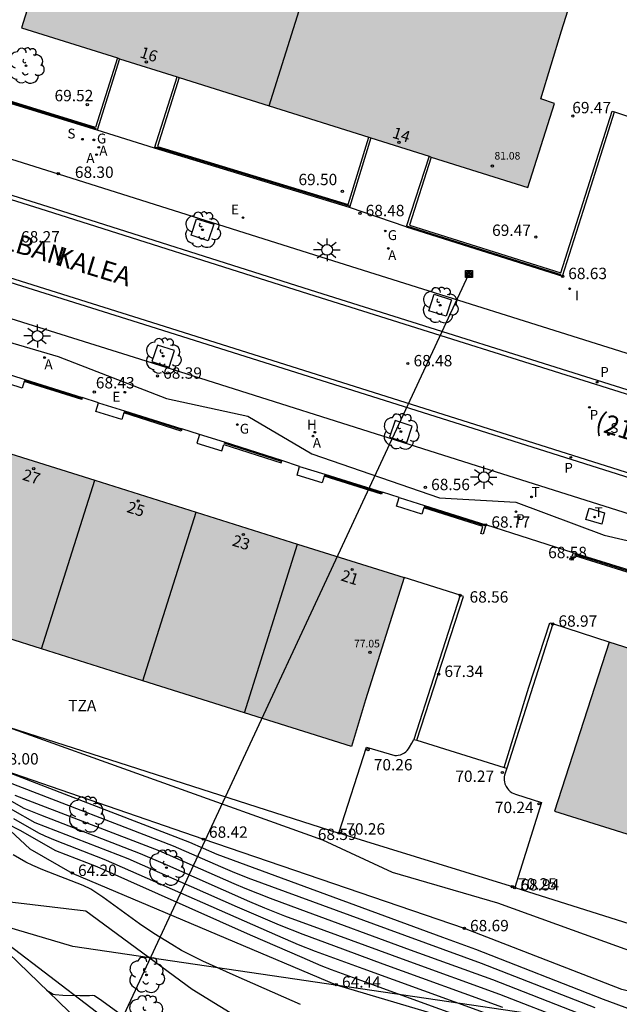
# Model space of a CAD drawing. Units: metres. Extents: x 580644 to 580996, y 4795289 to 4795541.
# Drawn here: x 580880 to 580919, y 4795399 to 4795464 of the extents above; entities that cross this region are included whole.
import ezdxf
from ezdxf.enums import TextEntityAlignment as Align

# ---------------------------------------------------------------- set-up
doc = ezdxf.new("R2010")
doc.units = ezdxf.units.M
for name, color, linetype in [('020101', 3, 'CABEZA_TALUD'), ('020104', 34, 'Continuous'), ('020107', 3, 'Continuous'), ('020204', 9, 'Continuous'), ('020308', 9, 'Continuous'), ('060108', 9, 'Continuous'), ('060113', 4, 'Continuous'), ('060130', 9, 'Continuous'), ('070105', 6, 'Continuous'), ('070106', 6, 'Continuous'), ('070108', 9, 'VALLA'), ('080118', 9, 'Continuous'), ('080124', 9, 'Continuous'), ('080201', 9, 'Continuous'), ('080202', 9, 'Continuous'), ('080302', 9, 'Continuous'), ('080303', 9, 'Continuous'), ('080306', 9, 'Continuous'), ('080308', 9, 'Continuous'), ('080311', 9, 'Continuous'), ('080312', 8, 'Continuous'), ('090216', 9, 'Continuous'), ('100101', 9, 'Continuous'), ('100116', 71, 'Continuous'), ('100202', 3, 'Continuous'), ('130101', 9, 'Continuous'), ('200204', 4, 'Continuous'), ('200205', 4, 'Continuous'), ('200304', 4, 'Continuous'), ('200305', 4, 'Continuous'), ('210203', 4, 'Continuous'), ('210204', 9, 'Continuous'), ('210303', 4, 'Continuous'), ('210304', 9, 'Continuous'), ('220104', 9, 'LINEA_ELECTRICA'), ('220205', 1, 'Continuous'), ('220305', 1, 'Continuous'), ('230204', 9, 'Continuous'), ('230304', 9, 'Continuous'), ('240104', 1, 'Continuous'), ('240205', 1, 'Continuous'), ('240305', 1, 'Continuous'), ('250206', 9, 'Continuous'), ('270204', 9, 'Continuous'), ('270304', 9, 'Continuous'), ('990501', 21, 'Continuous')]:
    doc.layers.add(name, color=color, linetype=linetype)
doc.layers.add('020105', color=24, linetype='Continuous', lineweight=30)
doc.layers.add('080111', color=7, linetype='Continuous', lineweight=30)
doc.styles.add('ARIAL', font='ARIAL.TTF', dxfattribs={"height": 1})
doc.styles.add('ARIALI', font='ARIALI.TTF', dxfattribs={"height": 1})
doc.styles.add('ROMANS', font='romans__.ttf', dxfattribs={"height": 1})
doc.linetypes.add('CABEZA_TALUD', pattern='A,0.1,[204,DONOSTI.shx,S=0.15,R=0,X=0,Y=0],0,0.2', length=0.3)
doc.linetypes.add('LINEA_ELECTRICA', pattern='A,7.5,-0.3,["E",Standard,S=0.25,R=0,X=-0.1,Y=-0.1],-0.3', length=8.1)
doc.linetypes.add('VALLA', pattern='A,1,[200,DONOSTI.shx,S=0.1,R=0,X=0,Y=0],1', length=2)

# ---------------------------------------------------------------- blocks, each defined once
blk = doc.blocks.new('COTAPU')
blk.add_circle((0, 0), 0.075)
blk = doc.blocks.new('PUNTO')
blk.add_circle((0, 0), 0.075)
blk = doc.blocks.new('BloquePortal')
blk.add_circle((0, 0), 0.075)
at = {"flags": 5}
blk.add_attdef('INDICE', text='', height=0.75, dxfattribs=at).set_placement((0, 0), align=Align.MIDDLE_CENTER)
blk = doc.blocks.new('POSTEH')
for points in [[(-0.23, 0.23), (0.23, 0.23), (0.23, -0.23), (-0.23, -0.23), (-0.23, 0.23)], [(-0.145, 0.145), (0.145, 0.145), (0.145, -0.145), (-0.145, -0.145), (-0.145, 0.145)], [(-0.065, 0.065), (0.065, 0.065), (0.065, -0.065), (-0.065, -0.065), (-0.065, 0.065)]]:
    blk.add_lwpolyline(points)
blk = doc.blocks.new('ARBOL')
blk.add_circle((0, 0), 0.0587)
for centre, radius, start, end in [((-0.564, 0.381), 0.532, 92.28, 254.58), ((-0.28, 0.855), 0.3, 359.28777, 173.60777), ((0.097, 0.97), 0.21, 23.15651, 160.46651), ((0.438, 0.881), 0.24, 301.57804, 139.32804), ((0.656, 0.288), 0.443, 319.85562, 114.76562), ((-0.091, 0.321), 0.12, 119.14, 310.56), ((0.819, -0.249), 0.383, 235.52754, 62.02753), ((-0.556, -0.339), 0.555, 142.64, 266.54), ((-0.039, -0.384), 0.21, 189.64, 323.88), ((0.299, -0.624), 0.532, 224.67, 0.24), ((-0.301, -0.676), 0.45, 213.78, 295.32)]:
    blk.add_arc(centre, radius, start, end)
blk = doc.blocks.new('HIDRAN')
blk.add_circle((0, 0), 0.055)
blk = doc.blocks.new('ABAS')
blk.add_circle((0, 0), 0.055)
blk = doc.blocks.new('PLUVI2')
blk.add_circle((0, 0), 0.055)
blk = doc.blocks.new('SANEA')
blk.add_circle((0, 0), 0.055)
blk = doc.blocks.new('REGELE')
blk.add_circle((0, 0), 0.055)
blk = doc.blocks.new('REGAS')
blk.add_circle((0, 0), 0.055)
blk = doc.blocks.new('RETEL')
blk.add_circle((0, 0), 0.055)
blk = doc.blocks.new('FAROLA')
for p, q in [((0, 0.355), (0, 0.755)), ((-0.355, 0), (-0.895, 0)), ((-0.63, 0.51), (-0.255, 0.245)), ((0.605, 0.49), (0.276, 0.223)), ((0.355, 0), (0.855, 0)), ((-0.65, -0.52), (-0.255, -0.24)), ((0, -0.355), (0, -0.755)), ((0.585, -0.52), (0.256, -0.246))]:
    blk.add_line(p, q)
blk.add_circle((0, 0), 0.355)
blk = doc.blocks.new('REIND')
blk.add_circle((0, 0), 0.055)

msp = doc.modelspace()

# ---------------------------------------------------------------- hatches: boundary and pattern name
at = {"layer": '990501'}
for points in [[(580902.841, 4795456.652), (580902.984, 4795456.607), (580906.812, 4795455.399), (580906.96, 4795455.352), (580913.329, 4795453.342), (580915.073, 4795458.883), (580914.178, 4795459.179), (580915.552, 4795463.671), (580916.109, 4795465.467), (580884.611, 4795475.392), (580882.607, 4795469.123), (580881.69, 4795469.417), (580879.946, 4795463.876), (580886.272, 4795461.88), (580886.415, 4795461.835), (580890.203, 4795460.639), (580890.346, 4795460.594)], [(580871.895, 4795438.097), (580870.154, 4795432.546), (580868.388, 4795426.983), (580901.699, 4795416.475), (580902.625, 4795419.567), (580905.17, 4795427.617)], [(580951.898, 4795412.869), (580925.19, 4795421.301), (580918.684, 4795423.354), (580915.086, 4795412.227), (580924.083, 4795409.403), (580948.365, 4795401.736)]]:
    msp.add_hatch(color=256, dxfattribs=at).paths.add_polyline_path(points)

# ---------------------------------------------------------------- linework, layer by layer
at = {"layer": '020101'}
for points in [[(580994.219, 4795396.031, 68.599), (580979.383, 4795392.765, 68.998), (580969.998, 4795391.243, 69.028), (580956.398, 4795391.228, 69.138), (580953.536, 4795391.447, 68.998), (580932.818, 4795397.102, 68.858), (580919.527, 4795400.458, 68.718), (580909.139, 4795404.488, 68.688), (580891.93, 4795410.373, 68.418), (580878.146, 4795415.132, 67.998), (580872.79, 4795416.909, 67.048)], [(580994.218, 4795352.717, 61.255), (580983.793, 4795352.239, 61.578), (580970.359, 4795349.413, 61.508), (580962.12, 4795348.349, 61.558), (580953.989, 4795348.992, 61.808), (580937.814, 4795352.713, 61.478), (580931.137, 4795356.346, 61.358), (580922.652, 4795363.64, 61.478), (580910.092, 4795375.456, 61.898), (580899.561, 4795386.112, 62.658), (580887.213, 4795397.186, 63.308), (580876.391, 4795405.46, 63.828)]]:
    msp.add_polyline3d(points, dxfattribs=at)
at = {"layer": '020104', "flags": 128}
for points, elevation in [([(580920.154, 4795399.116), (580918.309, 4795399.808), (580909.906, 4795403.106), (580907.725, 4795403.894), (580892.852, 4795409.355), (580891.044, 4795410.155), (580878.15, 4795415.125), (580873.754, 4795418.411), (580871.684, 4795417.551), (580865.824, 4795418.418), (580861.511, 4795419.848), (580856.696, 4795420.411), (580854.98, 4795420.776), (580853.53, 4795420.812), (580852.876, 4795420.862), (580852.208, 4795420.964), (580846.532, 4795421.932)], 68), ([(580929.157, 4795399.323), (580923.443, 4795401.789), (580916.273, 4795404.366), (580911.344, 4795406.159), (580904.398, 4795408.176), (580899.804, 4795410.305), (580878.201, 4795418.049)], 68.5), ([(580911.676, 4795399.274), (580903.785, 4795402.134), (580900.525, 4795403.331), (580898.505, 4795404.087), (580896.96, 4795404.705), (580894.179, 4795405.898), (580886.969, 4795409.088), (580880.857, 4795411.444), (580879.384, 4795412.293), (580875.64, 4795414.256), (580873.671, 4795412.997), (580873.057, 4795412.303), (580870.164, 4795413.142), (580864.491, 4795415.147)], 66), ([(580878.823, 4795413.133), (580880.107, 4795412.423), (580881.201, 4795411.973), (580887.774, 4795409.424), (580889.56, 4795408.658), (580894.974, 4795406.262), (580895.97, 4795405.838), (580897.275, 4795405.33), (580899.881, 4795404.369), (580905.288, 4795402.387), (580911.457, 4795400.149), (580916.09, 4795398.347)], 66.5), ([(580879.511, 4795413.282), (580888.996, 4795409.626), (580893.95, 4795407.448), (580894.666, 4795407.15), (580896.335, 4795406.492), (580898.297, 4795405.755), (580905.562, 4795403.085), (580911.001, 4795401.118), (580916.668, 4795398.894)], 67), ([(580912.457, 4795398.199), (580902.466, 4795401.817), (580899.335, 4795402.969), (580898.217, 4795403.409), (580896.833, 4795404.003), (580886.064, 4795408.759), (580885.403, 4795409.032), (580882.181, 4795410.277), (580881.51, 4795410.562), (580881.095, 4795410.777), (580879.444, 4795411.715)], 65.5), ([(580898.337, 4795399.479), (580897.234, 4795399.951), (580893.892, 4795401.428), (580891.91, 4795402.327), (580891.364, 4795402.589), (580890.502, 4795403.038), (580889.846, 4795403.419), (580888.669, 4795404.15), (580887.717, 4795404.788), (580885.3, 4795406.545), (580884.51, 4795407.068), (580884.013, 4795407.312), (580881.359, 4795408.353), (580880.687, 4795408.634), (580880.237, 4795408.855), (580879.391, 4795409.334)], 64.5), ([(580896.952, 4795396.932), (580891.191, 4795400.469), (580884.179, 4795405.63), (580877.139, 4795406.46), (580875.563, 4795407.141), (580875.187, 4795407.257), (580875.069, 4795407.265)], 64), ([(580881.604, 4795400.419), (580881.852, 4795400.264), (580882.042, 4795400.166), (580882.162, 4795400.131), (580882.679, 4795400.099), (580883.785, 4795400.078), (580884.427, 4795400.074), (580884.646, 4795400.093), (580884.754, 4795400.057), (580885.235, 4795399.745), (580887.5, 4795398.099)], 63.5)]:
    msp.add_lwpolyline(points, dxfattribs=dict(at, elevation=elevation))
at = {"layer": '020105', "flags": 128}
for points, elevation in [([(580917.761, 4795399.249), (580910.266, 4795402.174), (580904.065, 4795404.436), (580894.892, 4795407.814), (580893.848, 4795408.22), (580893.077, 4795408.541), (580889.961, 4795409.906), (580879.05, 4795414.129)], 67.5), ([(580913.208, 4795397.111), (580901.827, 4795401.23), (580900.382, 4795401.764), (580899.704, 4795402.031), (580898.443, 4795402.566), (580895.049, 4795404.055), (580884.924, 4795408.547), (580882.209, 4795409.596), (580879.856, 4795410.937), (580879.002, 4795411.389), (580878.664, 4795411.526), (580878.489, 4795411.561), (580878.31, 4795411.56), (580878.124, 4795411.52), (580877.933, 4795411.445), (580877.738, 4795411.345), (580876.329, 4795410.456), (580875.034, 4795409.557), (580874.544, 4795409.769), (580871.292, 4795410.78)], 65)]:
    msp.add_lwpolyline(points, dxfattribs=dict(at, elevation=elevation))
at = {"layer": '020107'}
msp.add_polyline3d([(580872.79, 4795416.909, 67.048), (580880.499, 4795409.745, 64.198), (580883.296, 4795408.135, 64.198), (580900.699, 4795400.773, 64.438), (580913.286, 4795397.033, 64.948), (580922.617, 4795393.856, 65.158), (580929.792, 4795391.581, 65.078), (580938.16, 4795390.409, 65.108), (580947.768, 4795387.209, 65.168), (580958.656, 4795384.614, 64.808), (580969.319, 4795384.695, 64.608), (580979.93, 4795389.419, 65.918), (580989.452, 4795389.921, 66.558)], dxfattribs=at)
at = {"layer": '060108'}
for points in [[(580836.893, 4795468.531, 67.948), (580867.183, 4795459.012, 68.188), (580882.371, 4795454.248, 68.298), (580899.669, 4795448.763, 68.428), (580922.152, 4795441.691, 68.628)], [(580797.844, 4795453.504, 68.368), (580815.262, 4795457.384, 68.028), (580814.174, 4795462.224, 67.938), (580819.701, 4795463.416, 67.938), (580820.386, 4795463.537, 67.933), (580821.254, 4795463.645, 67.927), (580821.887, 4795463.692, 67.922), (580822.628, 4795463.724, 67.917), (580823.554, 4795463.71, 67.91), (580824.404, 4795463.657, 67.904), (580825.226, 4795463.567, 67.898), (580826.268, 4795463.376, 67.89), (580827.242, 4795463.146, 67.883), (580827.855, 4795462.974, 67.878), (580828.564, 4795462.754, 67.868), (580828.021, 4795460.887, 67.888), (580839.942, 4795457.111, 67.998), (580858.627, 4795451.213, 68.118), (580869.265, 4795447.835, 68.208), (580887.73, 4795442.035, 68.368), (580909.508, 4795435.139, 68.558), (580934.875, 4795427.118, 68.738)]]:
    msp.add_polyline3d(points, dxfattribs=at)
at = {"layer": '060113'}
for points in [[(580836.205, 4795466.378, 67.948), (580866.493, 4795456.856, 68.188), (580881.678, 4795452.09, 68.298), (580898.975, 4795446.602, 68.428), (580921.454, 4795439.527, 68.628)], [(580921.363, 4795439.241, 68.628), (580898.885, 4795446.316, 68.428), (580881.588, 4795451.804, 68.298), (580866.403, 4795456.569, 68.188), (580836.115, 4795466.092, 67.948)], [(580796.631, 4795458.931, 68.368), (580814.048, 4795462.811, 67.938), (580819.586, 4795464.005, 67.938), (580820.297, 4795464.131, 67.933), (580821.195, 4795464.242, 67.927), (580821.852, 4795464.291, 67.922), (580822.619, 4795464.324, 67.917), (580823.578, 4795464.31, 67.91), (580824.456, 4795464.255, 67.904), (580825.313, 4795464.161, 67.898), (580826.391, 4795463.963, 67.89), (580827.392, 4795463.727, 67.883), (580828.025, 4795463.549, 67.878), (580828.802, 4795463.308, 67.888), (580840.722, 4795459.535, 67.998), (580859.41, 4795453.639, 68.118), (580870.047, 4795450.264, 68.208), (580888.511, 4795444.468, 68.368), (580910.293, 4795437.575, 68.558), (580935.656, 4795429.56, 68.738)], [(580935.566, 4795429.274, 68.738), (580910.202, 4795437.289, 68.558), (580888.421, 4795444.182, 68.368), (580869.957, 4795449.978, 68.208), (580859.319, 4795453.353, 68.118), (580840.632, 4795459.249, 67.998), (580828.712, 4795463.022, 67.888), (580827.94, 4795463.262, 67.878), (580827.317, 4795463.437, 67.883), (580826.329, 4795463.669, 67.89), (580825.27, 4795463.864, 67.898), (580824.43, 4795463.956, 67.904), (580823.566, 4795464.01, 67.91), (580822.623, 4795464.024, 67.917), (580821.869, 4795463.991, 67.922), (580821.224, 4795463.944, 67.927), (580820.342, 4795463.834, 67.933), (580819.643, 4795463.711, 67.938), (580814.111, 4795462.518, 67.938), (580796.696, 4795458.639, 68.368)]]:
    msp.add_polyline3d(points, dxfattribs=at)
at = {"layer": '060130'}
for points in [[(580908.862, 4795426.454, 68.558), (580905.17, 4795427.617, 68.578)], [(580918.684, 4795423.354, 69.068), (580914.968, 4795424.569, 68.968)], [(580912.462, 4795407.18, 68.938), (580900.873, 4795410.772, 68.588)]]:
    msp.add_polyline3d(points, dxfattribs=at)
at = {"layer": '070105'}
for points in [[(580886.272, 4795461.88, 68.498), (580884.828, 4795457.301, 68.498), (580871.936, 4795461.266, 68.498), (580878.712, 4795482.3, 69.064)], [(580884.926, 4795457.114, 68.398), (580871.83, 4795461.141, 68.308), (580858.368, 4795465.443, 68.128)], [(580886.415, 4795461.835, 68.368), (580884.926, 4795457.114, 68.398)], [(580888.72, 4795455.936, 68.348), (580890.203, 4795460.639, 68.318)], [(580890.346, 4795460.594, 69.498), (580888.909, 4795456.035, 69.498), (580901.473, 4795452.218, 69.498), (580902.841, 4795456.652, 69.498)], [(580905.307, 4795450.737, 67.828), (580915.613, 4795447.488, 68.628), (580917.001, 4795451.856, 68.388), (580919.037, 4795458.32, 67.316)], [(580906.96, 4795455.352, 69.498), (580905.526, 4795450.854, 69.478), (580915.503, 4795447.713, 69.468), (580918.881, 4795458.371, 69.488), (580919.037, 4795458.32, 69.497)], [(580919.037, 4795458.32, 69.497), (580924.829, 4795456.405, 69.824)], [(580902.984, 4795456.607, 68.368), (580901.572, 4795452.031, 68.298)], [(580901.572, 4795452.031, 68.298), (580888.72, 4795455.936, 68.348)], [(580906.812, 4795455.399, 68.318), (580905.307, 4795450.737, 67.828)], [(580883.951, 4795439.488, 68.428), (580883.915, 4795439.368, 68.428), (580880.127, 4795440.543, 68.398), (580879.991, 4795440.114, 68.398), (580878.278, 4795440.655, 68.398), (580878.459, 4795441.228, 68.368)], [(580878.459, 4795441.228, 68.368), (580880.17, 4795440.686, 68.358), (580883.951, 4795439.488, 68.428)], [(580890.52, 4795437.424, 68.508), (580890.475, 4795437.281, 68.508), (580886.69, 4795438.484, 68.448), (580886.56, 4795438.054, 68.448), (580884.852, 4795438.577, 68.448), (580885.028, 4795439.15, 68.418)], [(580885.028, 4795439.15, 68.418), (580886.736, 4795438.627, 68.428), (580890.52, 4795437.424, 68.508)], [(580891.67, 4795437.051, 68.498), (580891.496, 4795436.477, 68.508), (580893.149, 4795435.974, 68.508), (580893.278, 4795436.405, 68.508), (580897.058, 4795435.193, 68.508), (580897.104, 4795435.336, 68.508)], [(580897.104, 4795435.336, 68.508), (580893.323, 4795436.548, 68.488), (580891.67, 4795437.051, 68.498)], [(580863.459, 4795434.587, 68.578), (580860.028, 4795423.761, 68.578), (580874.304, 4795419.3, 68.548), (580900.873, 4795410.772, 68.588)], [(580903.733, 4795433.258, 68.558), (580903.688, 4795433.115, 68.558), (580899.894, 4795434.304, 68.528), (580899.764, 4795433.873, 68.528), (580898.108, 4795434.374, 68.528), (580898.282, 4795434.948, 68.508)], [(580898.282, 4795434.948, 68.508), (580899.939, 4795434.447, 68.538), (580903.733, 4795433.258, 68.558)], [(580910.547, 4795431.098, 68.768), (580910.378, 4795430.48, 68.498), (580910.233, 4795430.52, 68.498), (580910.364, 4795430.998, 68.558), (580906.467, 4795432.226, 68.558), (580906.332, 4795431.796, 68.558), (580904.664, 4795432.326, 68.558), (580904.846, 4795432.898, 68.558)], [(580904.846, 4795432.898, 68.558), (580906.514, 4795432.368, 68.568), (580910.547, 4795431.098, 68.768)], [(580916.312, 4795429.263, 68.688), (580916.166, 4795428.838, 68.578), (580916.307, 4795428.789, 68.598), (580916.407, 4795429.077, 68.598), (580924.006, 4795426.71, 68.678), (580924.05, 4795426.853, 68.658)], [(580924.05, 4795426.853, 68.658), (580916.312, 4795429.263, 68.688)], [(580908.862, 4795426.454, 68.558), (580907.103, 4795421.001, 68.558), (580905.805, 4795416.957, 68.558)], [(580905.998, 4795416.896, 66.453), (580909.087, 4795426.383, 68.258), (580908.862, 4795426.454, 68.558)], [(580911.764, 4795415.104, 66.401), (580913.39, 4795420.403, 67.518), (580914.781, 4795424.629, 68.228), (580914.968, 4795424.569, 68.968)], [(580914.968, 4795424.569, 68.968), (580913.337, 4795419.465, 68.968), (580911.94, 4795415.05, 68.938)], [(580900.873, 4795410.772, 68.588), (580902.681, 4795416.439, 68.568), (580904.551, 4795415.894, 68.558), (580904.66, 4795415.892, 68.558), (580904.775, 4795415.904, 68.558), (580904.922, 4795415.939, 68.558), (580905.057, 4795415.992, 68.558), (580905.194, 4795416.07, 68.558), (580905.289, 4795416.142, 68.558), (580905.372, 4795416.222, 68.558), (580905.459, 4795416.329, 68.558), (580905.525, 4795416.437, 68.558), (580905.674, 4795416.703, 68.558), (580905.805, 4795416.957, 68.558)], [(580905.805, 4795416.957, 68.558), (580905.998, 4795416.896, 68.57)], [(580905.998, 4795416.896, 68.57), (580911.764, 4795415.104, 68.927)], [(580911.94, 4795415.05, 68.938), (580911.85, 4795414.79, 68.943), (580911.785, 4795414.594, 68.946), (580911.768, 4795414.488, 68.948), (580911.761, 4795414.387, 68.948), (580911.763, 4795414.264, 68.948), (580911.777, 4795414.159, 68.948), (580911.808, 4795414.03, 68.948), (580911.889, 4795413.845, 68.948), (580911.976, 4795413.708, 68.948), (580912.053, 4795413.62, 68.948), (580912.151, 4795413.528, 68.948), (580912.288, 4795413.432, 68.948), (580912.394, 4795413.377, 68.948), (580912.511, 4795413.335, 68.948), (580914.228, 4795412.803, 68.958), (580912.462, 4795407.18, 68.938)], [(580911.764, 4795415.104, 68.927), (580911.94, 4795415.05, 68.938)]]:
    msp.add_polyline3d(points, dxfattribs=at)
at = {"layer": '070106'}
for points in [[(580888.72, 4795455.936, 68.348), (580884.926, 4795457.114, 68.398)], [(580905.307, 4795450.737, 67.828), (580901.572, 4795452.031, 68.298)], [(580885.028, 4795439.15, 68.418), (580883.951, 4795439.488, 68.428)], [(580891.67, 4795437.051, 68.498), (580890.52, 4795437.424, 68.508)], [(580898.282, 4795434.948, 68.508), (580897.104, 4795435.336, 68.508)], [(580904.846, 4795432.898, 68.558), (580903.733, 4795433.258, 68.558)], [(580916.312, 4795429.263, 68.688), (580910.547, 4795431.098, 68.768)]]:
    msp.add_polyline3d(points, dxfattribs=at)
at = {"layer": '070108'}
for points in [[(580884.896, 4795457.206, 70.128), (580871.855, 4795461.204, 70.128)], [(580901.565, 4795452.115, 70.138), (580888.759, 4795455.992, 70.138)], [(580915.517, 4795447.589, 70.146), (580905.358, 4795450.79, 70.148)], [(580883.933, 4795439.428, 69.158), (580880.152, 4795440.616, 69.158)], [(580890.498, 4795437.353, 69.218), (580886.704, 4795438.556, 69.218)], [(580897.081, 4795435.265, 69.298), (580893.3, 4795436.478, 69.298)], [(580903.711, 4795433.187, 69.328), (580899.924, 4795434.375, 69.328)], [(580910.485, 4795431.025, 69.378), (580906.489, 4795432.297, 69.378)], [(580924.028, 4795426.781, 69.468), (580916.428, 4795429.145, 69.468)]]:
    msp.add_polyline3d(points, dxfattribs=at)
at = {"layer": '080111'}
for points in [[(580899.995, 4795470.545, 69.478), (580884.611, 4795475.392, 69.488), (580882.607, 4795469.123, 69.488), (580881.69, 4795469.417, 69.488), (580879.946, 4795463.876, 69.508), (580886.272, 4795461.88, 69.5)], [(580906.96, 4795455.352, 69.476), (580913.329, 4795453.342, 69.468), (580915.073, 4795458.883, 69.468), (580914.178, 4795459.179, 69.468), (580915.552, 4795463.671, 69.468), (580916.109, 4795465.467, 69.468), (580899.995, 4795470.545, 69.478)], [(580886.272, 4795461.88, 69.5), (580886.415, 4795461.835, 69.5)], [(580886.415, 4795461.835, 69.5), (580890.203, 4795460.639, 69.496)], [(580890.203, 4795460.639, 69.496), (580890.346, 4795460.594, 69.496)], [(580890.346, 4795460.594, 69.496), (580896.264, 4795458.727, 69.488)], [(580896.264, 4795458.727, 69.488), (580902.841, 4795456.652, 69.481)], [(580902.841, 4795456.652, 69.481), (580902.984, 4795456.607, 69.48)], [(580902.984, 4795456.607, 69.48), (580906.812, 4795455.399, 69.476)], [(580906.812, 4795455.399, 69.476), (580906.96, 4795455.352, 69.476)], [(580878.103, 4795436.142, 68.594), (580884.78, 4795434.039, 68.59)], [(580884.78, 4795434.039, 68.59), (580891.456, 4795431.936, 68.586)], [(580891.456, 4795431.936, 68.586), (580898.15, 4795429.828, 68.582)], [(580898.15, 4795429.828, 68.582), (580905.17, 4795427.617, 68.578)], [(580905.17, 4795427.617, 68.578), (580902.625, 4795419.567, 68.558), (580901.699, 4795416.475, 68.568), (580894.637, 4795418.703, 68.572)], [(580881.269, 4795422.92, 68.58), (580874.594, 4795425.025, 68.584)], [(580887.945, 4795420.814, 68.576), (580881.269, 4795422.92, 68.58)], [(580918.684, 4795423.354, 69.068), (580915.086, 4795412.227, 68.978), (580921.318, 4795410.271, 69.027)], [(580924.836, 4795421.413, 69.049), (580918.684, 4795423.354, 69.068)], [(580894.637, 4795418.703, 68.572), (580887.945, 4795420.814, 68.576)]]:
    msp.add_polyline3d(points, dxfattribs=at)
at = {"layer": '080118', "flags": 128}
for points, elevation in [([(580896.264, 4795458.727), (580899.995, 4795470.545)], 69.5), ([(580881.269, 4795422.92), (580884.78, 4795434.039)], 68.6), ([(580887.945, 4795420.814), (580891.456, 4795431.936)], 68.6), ([(580894.637, 4795418.703), (580898.15, 4795429.828)], 68.6)]:
    msp.add_lwpolyline(points, dxfattribs=dict(at, elevation=elevation))
at = {"layer": '080124'}
msp.add_polyline3d([(580912.462, 4795407.18, 68.938), (580927.219, 4795402.531, 68.938), (580939.108, 4795398.811, 68.938), (580957.017, 4795393.134, 69.158), (580986.767, 4795398.14, 69.118), (580985.81, 4795403.646, 69.118)], dxfattribs=at)
at = {"layer": '100101'}
for points in [[(580891.13, 4795450.189, 68.358), (580891.486, 4795451.279, 68.358), (580892.618, 4795450.919, 68.358), (580892.261, 4795449.829, 68.358), (580891.13, 4795450.189, 68.358)], [(580906.798, 4795445.211, 68.468), (580907.155, 4795446.301, 68.468), (580908.286, 4795445.941, 68.468), (580907.93, 4795444.85, 68.468), (580906.798, 4795445.211, 68.468)], [(580904.571, 4795437.972, 68.488), (580904.214, 4795436.882, 68.488), (580905.345, 4795436.521, 68.488), (580905.702, 4795437.612, 68.488), (580904.571, 4795437.972, 68.488)]]:
    msp.add_polyline3d(points, dxfattribs=at)
msp.add_polyline3d([(580888.902, 4795442.95, 68.338), (580888.545, 4795441.86, 68.338), (580889.677, 4795441.5, 68.338), (580890.034, 4795442.59, 68.338)], close=True, dxfattribs=at)
at = {"layer": '100116'}
msp.add_polyline3d([(580890.375, 4795391.938, 62.848), (580876.391, 4795405.46, 63.828), (580875.682, 4795406.324, 63.758)], dxfattribs=at)
at = {"layer": '130101'}
for points in [[(580870.01, 4795445.82, 68.25), (580882.36, 4795442.19, 68.25), (580889.51, 4795439.42, 68.25), (580894.86, 4795438.26, 68.25), (580899.08, 4795435.79, 68.25), (580907.5, 4795432.88, 68.25), (580912.54, 4795432.6, 68.25), (580918.35, 4795430.42, 68.25), (580928.28, 4795428.1, 68.25), (580942.78, 4795423.24, 68.25), (580951.59, 4795420.76, 68.25), (580956.72, 4795419.13, 68.25), (580962.37, 4795419.11, 68.25), (580970.95, 4795419.39, 68.25), (580980.82, 4795422.5, 68.25), (580984.22, 4795422.93, 68.25), (580987.84, 4795425.56, 76.84)], [(580994.218, 4795376.366, 67.042), (580989.65, 4795386.75, 67), (580986.25, 4795386.8, 67), (580975.27, 4795390.11, 67.38), (580969.59, 4795388.66, 67.38), (580960.55, 4795388.38, 67.38), (580956.9, 4795388.43, 67.38), (580951.65, 4795389.29, 67.11), (580948.06, 4795390.42, 67.11), (580937.5, 4795393.63, 67.11), (580932.74, 4795394.66, 67.11), (580930.14, 4795395.21, 67.11), (580919.76, 4795397.93, 67.11), (580883.33, 4795403.29, 68.41), (580875.37, 4795405.66, 68.41), (580872.92, 4795408.52, 68.41), (580860.87, 4795415.65, 68.25)]]:
    msp.add_polyline3d(points, dxfattribs=at)
at = {"layer": '220104'}
msp.add_polyline3d([(580791.994, 4795356.276, 53.35), (580885.38, 4795395.942, 52.697), (580909.438, 4795447.629, 68.316)], dxfattribs=at)
at = {"layer": '240104'}
msp.add_polyline3d([(580918.196, 4795431.147, 68.638), (580917.157, 4795431.458, 68.638), (580917.376, 4795432.195, 68.608), (580918.388, 4795431.887, 68.618), (580918.196, 4795431.147, 68.638)], dxfattribs=at)

# ---------------------------------------------------------------- block references
at = {"layer": '020204', "rotation": 359.9987685839998}
for p in [(580884.281, 4795458.799, 69.52), (580916.289, 4795458.052, 69.47), (580882.371, 4795454.248, 68.3), (580901.098, 4795453.083, 69.5), (580902.259, 4795451.636, 68.48), (580913.852, 4795450.075, 69.47), (580915.613, 4795447.488, 68.63), (580905.415, 4795441.737, 68.48), (580905.415, 4795441.737, 68.48), (580888.91, 4795440.92, 68.39), (580884.742, 4795439.855, 68.43), (580906.575, 4795433.573, 68.56), (580910.547, 4795431.098, 68.77), (580916.166, 4795428.838, 68.58), (580908.862, 4795426.454, 68.56), (580914.968, 4795424.569, 68.97), (580907.45, 4795421.255, 67.34), (580902.787, 4795416.283, 70.26), (580911.649, 4795414.772, 70.27), (580914.066, 4795412.705, 70.24), (580900.873, 4795410.772, 68.59), (580900.984, 4795410.863, 70.26), (580891.93, 4795410.373, 68.42), (580883.296, 4795408.135, 64.2), (580912.299, 4795407.237, 70.25), (580912.462, 4795407.18, 68.94), (580909.139, 4795404.488, 68.69), (580900.699, 4795400.773, 64.44)]:
    msp.add_blockref('COTAPU', p, dxfattribs=at)
at = {"layer": '080201', "rotation": 359.9987685839998}
for p in [(580910.989, 4795454.754, 81.08), (580902.919, 4795422.698, 77.05)]:
    msp.add_blockref('PUNTO', p, dxfattribs=at)
at = {"layer": '080202', "rotation": 271.6631347168705}
for p in [(580888.182, 4795461.621), (580904.826, 4795456.324), (580880.753, 4795434.797), (580887.635, 4795432.665), (580894.577, 4795430.462), (580901.744, 4795428.156)]:
    msp.add_blockref('BloquePortal', p, dxfattribs=at)
at = {"layer": '090216', "rotation": 359.9987685839998}
msp.add_blockref('POSTEH', (580909.438, 4795447.629, 68.318), dxfattribs=at)
at = {"layer": '100202', "rotation": 359.9987685839998}
for p in [(580880.244, 4795461.369, 67.401), (580891.874, 4795450.554, 68.36), (580907.542, 4795445.576, 68.47), (580889.289, 4795442.225, 68.34), (580904.958, 4795437.247, 68.49), (580884.213, 4795412.006, 56.671), (580889.5, 4795408.495, 56.775), (580888.193, 4795401.425, 55.463), (580888.17, 4795398.892, 53.952)]:
    msp.add_blockref('ARBOL', p, dxfattribs=at)
at = {"layer": '200204', "rotation": 359.9987685839998}
msp.add_blockref('HIDRAN', (580899.283, 4795437.206, 68.49), dxfattribs=at)
at = {"layer": '200205', "rotation": 359.9987685839998}
for p in [(580885.039, 4795455.988, 68.37), (580884.896, 4795455.503, 68.36), (580904.124, 4795449.323, 68.51), (580881.467, 4795442.13, 68.36), (580899.16, 4795436.947, 68.5)]:
    msp.add_blockref('ABAS', p, dxfattribs=at)
at = {"layer": '210203', "rotation": 359.9987685839998}
for p in [(580917.892, 4795440.501, 68.55), (580917.384, 4795438.842, 68.57), (580916.162, 4795435.546, 68.53), (580912.541, 4795431.967, 68.61)]:
    msp.add_blockref('PLUVI2', p, dxfattribs=at)
at = {"layer": '210204', "rotation": 359.9987685839998}
for p in [(580883.964, 4795456.525, 68.4), (580918.646, 4795437.049, 68.59)]:
    msp.add_blockref('SANEA', p, dxfattribs=at)
at = {"layer": '220205', "rotation": 359.9987685839998}
for p in [(580894.545, 4795451.355, 68.42), (580886.761, 4795439.845, 68.41)]:
    msp.add_blockref('REGELE', p, dxfattribs=at)
at = {"layer": '230204', "rotation": 359.9987685839998}
for p in [(580884.719, 4795456.481, 68.37), (580903.93, 4795450.478, 68.52), (580894.171, 4795437.713, 68.47)]:
    msp.add_blockref('REGAS', p, dxfattribs=at)
at = {"layer": '240205', "rotation": 359.9987685839998}
for p in [(580913.57, 4795432.941, 68.58), (580917.73, 4795431.609, 68.63)]:
    msp.add_blockref('RETEL', p, dxfattribs=at)
at = {"layer": '250206', "rotation": 359.9987685839998}
for p in [(580900.091, 4795449.229, 68.45), (580880.996, 4795443.551, 68.34), (580910.429, 4795434.238, 68.58)]:
    msp.add_blockref('FAROLA', p, dxfattribs=at)
at = {"layer": '270204', "rotation": 359.9987685839998}
msp.add_blockref('REIND', (580916.081, 4795446.661, 68.81), dxfattribs=at)

# ---------------------------------------------------------------- texts
at = {"layer": '020308', "style": 'ARIAL'}
for s, p in [('69.52', (580882.124, 4795459.026, 69.518)), ('69.47', (580916.253, 4795458.235, 69.468)), ('68.30', (580883.465, 4795453.975, 68.298)), ('69.50', (580898.203, 4795453.494, 69.498)), ('68.48', (580902.634, 4795451.448, 68.478)), ('69.47', (580910.968, 4795450.149, 69.468)), ('68.27', (580879.916, 4795449.715, 68.266)), ('68.27', (580879.916, 4795449.715, 68.266)), ('68.63', (580915.988, 4795447.3, 68.628)), ('68.48', (580905.79, 4795441.549, 68.478)), ('68.48', (580905.79, 4795441.549, 68.478)), ('68.39', (580889.285, 4795440.733, 68.388)), ('68.43', (580884.846, 4795440.094, 68.428)), ('68.56', (580906.949, 4795433.385, 68.558)), ('68.77', (580910.922, 4795430.911, 68.768)), ('68.58', (580914.664, 4795428.901, 68.578)), ('68.56', (580909.482, 4795425.973, 68.558)), ('68.97', (580915.343, 4795424.382, 68.968)), ('67.34', (580907.825, 4795421.068, 67.338)), ('68.00', (580878.521, 4795415.297, 67.998)), ('70.26', (580903.168, 4795414.909, 70.258)), ('70.27', (580908.545, 4795414.148, 70.268)), ('70.24', (580911.15, 4795412.093, 70.238)), ('68.42', (580892.305, 4795410.468, 68.418)), ('70.26', (580901.359, 4795410.675, 70.258)), ('68.59', (580899.479, 4795410.32, 68.588)), ('64.20', (580883.671, 4795407.947, 64.198)), ('70.25', (580912.674, 4795407.049, 70.248)), ('68.94', (580912.837, 4795406.992, 68.938)), ('68.69', (580909.514, 4795404.3, 68.688)), ('64.44', (580901.074, 4795400.586, 64.438))]:
    msp.add_text(s, height=0.75, rotation=359.99877, dxfattribs=at).set_placement(p)
at = {"layer": '080302', "style": 'ARIAL'}
msp.add_text('(2115)', height=1.25, rotation=343.09197, dxfattribs=at).set_placement((580917.688, 4795437.38))
at = {"layer": '080303', "style": 'ARIAL'}
for s, p in [('81.08', (580911.126, 4795455.185, 81.078)), ('77.05', (580901.865, 4795423.018, 77.043))]:
    msp.add_text(s, height=0.5, rotation=359.99877, dxfattribs=at).set_placement(p)
at = {"layer": '080306', "style": 'ARIALI'}
msp.add_text('MANUEL         VAZQUEZ         MONTALBAN         KALEA', height=1.24996, rotation=343.09197, dxfattribs=at).set_placement((580848.619, 4795458.454))
at = {"layer": '080308', "style": 'ARIALI'}
for s, rotation, p in [('16', 342.04084, (580887.693, 4795461.939)), ('14', 342.04084, (580904.338, 4795456.642)), ('27', 342.5516, (580879.953, 4795434.086)), ('25', 342.5516, (580886.834, 4795431.954)), ('23', 342.5516, (580893.777, 4795429.751)), ('21', 342.5516, (580900.944, 4795427.445))]:
    msp.add_text(s, height=0.75, rotation=rotation, dxfattribs=at).set_placement(p)
at = {"layer": '080311', "style": 'ARIAL'}
msp.add_text('TZA', height=0.75, rotation=359.99877, dxfattribs=at).set_placement((580883.029, 4795418.809))
at = {"layer": '080312', "style": 'ARIALI'}
msp.add_text('CALLE   DE   MANUEL  VAZQUEZ  MONTALBAN', height=1.24996, rotation=343.092, dxfattribs=at).set_placement((580848.619, 4795458.454))
at = {"layer": '200304', "style": 'ROMANS'}
msp.add_text('H', height=0.65, rotation=359.99877, dxfattribs=at).set_placement((580898.765, 4795437.385, 68.488))
at = {"layer": '200305', "style": 'ROMANS'}
for p in [(580885.074, 4795455.442, 68.368), (580884.22, 4795454.961, 68.358), (580904.115, 4795448.555, 68.508), (580881.458, 4795441.362, 68.358), (580899.151, 4795436.179, 68.498)]:
    msp.add_text('A', height=0.65, rotation=359.99877, dxfattribs=at).set_placement(p)
at = {"layer": '210303', "style": 'ROMANS'}
for p in [(580918.099, 4795440.855, 68.548), (580917.396, 4795438.028, 68.568), (580915.731, 4795434.533, 68.528), (580912.553, 4795431.153, 68.608)]:
    msp.add_text('P', height=0.65, rotation=359.99877, dxfattribs=at).set_placement(p)
at = {"layer": '210304', "style": 'ROMANS'}
for p in [(580882.975, 4795456.572, 68.398), (580918.766, 4795437.159, 68.588)]:
    msp.add_text('S', height=0.65, rotation=359.99877, dxfattribs=at).set_placement(p)
at = {"layer": '220305', "style": 'ROMANS'}
for p in [(580893.765, 4795451.568, 68.418), (580885.935, 4795439.221, 68.408)]:
    msp.add_text('E', height=0.65, rotation=359.99877, dxfattribs=at).set_placement(p)
at = {"layer": '230304', "style": 'ROMANS'}
for p in [(580884.92, 4795456.245, 68.368), (580904.093, 4795449.877, 68.518), (580894.334, 4795437.112, 68.468)]:
    msp.add_text('G', height=0.65, rotation=359.99877, dxfattribs=at).set_placement(p)
at = {"layer": '240305', "style": 'ROMANS'}
for p in [(580913.57, 4795432.941, 68.578), (580917.73, 4795431.609, 68.628)]:
    msp.add_text('T', height=0.65, rotation=359.99877, dxfattribs=at).set_placement(p)
at = {"layer": '270304', "style": 'ROMANS'}
msp.add_text('I', height=0.65, rotation=359.99877, dxfattribs=at).set_placement((580916.429, 4795445.894, 68.808))

doc.saveas('drawing.dxf')
